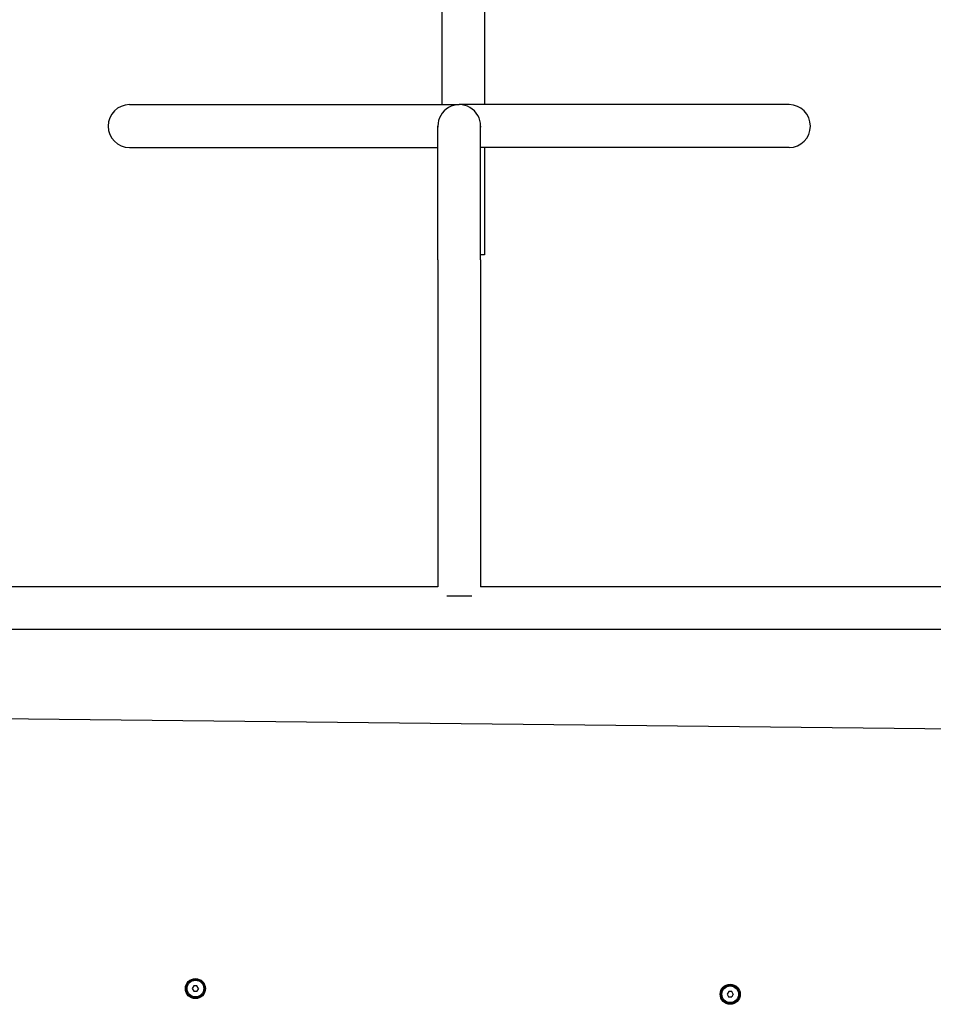
# Model space of a CAD drawing. Units: millimetres. Extents: x -14923 to -3846, y -1697 to 4162.
# Drawn here: x -9600 to -8916, y 1473 to 2209 of the extents above; entities that cross this region are included whole.
import ezdxf

# ---------------------------------------------------------------- set-up
doc = ezdxf.new("R2010")
doc.units = ezdxf.units.MM
doc.layers.add('Системный слой (1)', color=7, linetype='Continuous', true_color=0x909090)

# ---------------------------------------------------------------- blocks, each defined once
blk = doc.blocks.new('НЛ-04')
at = {"layer": 'Системный слой (1)'}
for p, q in [((-9283.83, 2233.73), (-9283.83, 2145.92)), ((-9251.83, 2233.73), (-9251.83, 2145.92)), ((-9517.46, 2145.92), (-9417.46, 2145.92)), ((-9417.46, 2145.92), (-9270.83, 2145.92)), ((-9124.19, 2145.92), (-9270.83, 2145.92)), ((-9024.19, 2145.92), (-9124.19, 2145.92)), ((-9286.83, 2029.93), (-9286.83, 2129.92)), ((-9286.83, 2129.92), (-9286.83, 2129.92)), ((-9286.83, 2129.92), (-9286.83, 2129.92)), ((-9286.83, 2129.92), (-9286.83, 2129.13)), ((-9254.83, 2029.93), (-9254.83, 2129.92)), ((-9254.83, 2129.92), (-9254.83, 2129.92)), ((-9254.83, 2129.92), (-9254.83, 2129.13)), ((-9517.46, 2113.92), (-9417.46, 2113.92)), ((-9417.46, 2113.92), (-9286.83, 2113.92)), ((-9124.19, 2113.92), (-9254.83, 2113.92)), ((-9251.83, 2113.92), (-9251.83, 2033.73)), ((-9024.19, 2113.92), (-9124.19, 2113.92)), ((-9251.83, 2033.73), (-9254.83, 2033.73)), ((-9286.83, 2029.93), (-9286.83, 1785.52)), ((-9254.83, 2029.93), (-9254.83, 1785.52)), ((-9286.83, 1785.52), (-9675.55, 1785.52)), ((-8873.1, 1785.52), (-9254.83, 1785.52)), ((-9261.5, 1778.52), (-9280.15, 1778.52)), ((-8864.66, 1753.52), (-9677.01, 1753.52)), ((-8898.69, 1679.07), (-9656.22, 1687.13)), ((-9469.29, 1487.13), (-9470.46, 1485.14)), ((-9466.98, 1487.11), (-9469.29, 1487.13)), ((-9465.84, 1485.09), (-9466.98, 1487.11)), ((-9470.46, 1485.14), (-9469.33, 1483.13)), ((-9469.33, 1483.13), (-9467.02, 1483.11)), ((-9465.84, 1485.09), (-9467.02, 1483.11)), ((-9069.31, 1482.87), (-9070.49, 1480.89)), ((-9070.49, 1480.89), (-9069.35, 1478.87)), ((-9067, 1482.85), (-9069.31, 1482.87)), ((-9065.87, 1480.84), (-9067.04, 1478.85)), ((-9065.87, 1480.84), (-9067, 1482.85)), ((-9069.35, 1478.87), (-9067.04, 1478.85))]:
    blk.add_line(p, q, dxfattribs=at)
for centre, radius in [((-9468.15, 1485.12), 7.5), ((-9468.15, 1485.12), 7), ((-9468.15, 1485.12), 6.25), ((-9068.18, 1480.86), 7.5), ((-9068.18, 1480.86), 7), ((-9068.18, 1480.86), 6.25)]:
    blk.add_circle(centre, radius, dxfattribs=at)
for centre, radius, start, end in [((-9517.46, 2129.92), 16, 90, 180), ((-9270.83, 2129.92), 16, 359.9991, 180.00229), ((-9270.83, 2129.92), 16, 359.9991, 180), ((-9024.19, 2129.92), 16, 0, 90), ((-9517.46, 2129.92), 16, 180, 270), ((-9270.83, 2129.92), 16, 180, 180.00068), ((-9270.83, 2129.92), 16, 179.99985, 180), ((-9270.83, 2129.92), 16, 180, 180.00067), ((-9270.83, 2129.92), 16, 180.00067, 180.00229), ((-9270.83, 2129.92), 16, 0, 0.00006), ((-9270.83, 2129.92), 16, 359.9991, 0), ((-9024.19, 2129.92), 16, 270, 0), ((-9468.15, 1485.12), 2.19, 113.32121, 125.45918), ((-9468.15, 1485.12), 2.19, 53.32121, 65.45918), ((-9468.15, 1485.12), 2.19, 293.32121, 305.45918), ((-9468.15, 1485.12), 2.19, 353.32121, 5.45918), ((-9068.18, 1480.86), 2.19, 113.32121, 125.45918), ((-9068.18, 1480.86), 2.19, 53.32121, 65.45918), ((-9068.18, 1480.86), 2.19, 353.32121, 5.45918), ((-9068.18, 1480.86), 2.19, 293.32121, 305.45918)]:
    blk.add_arc(centre, radius, start, end, dxfattribs=at)

msp = doc.modelspace()

# ---------------------------------------------------------------- block references
msp.add_blockref('НЛ-04', (0, 0))

doc.saveas('drawing.dxf')
